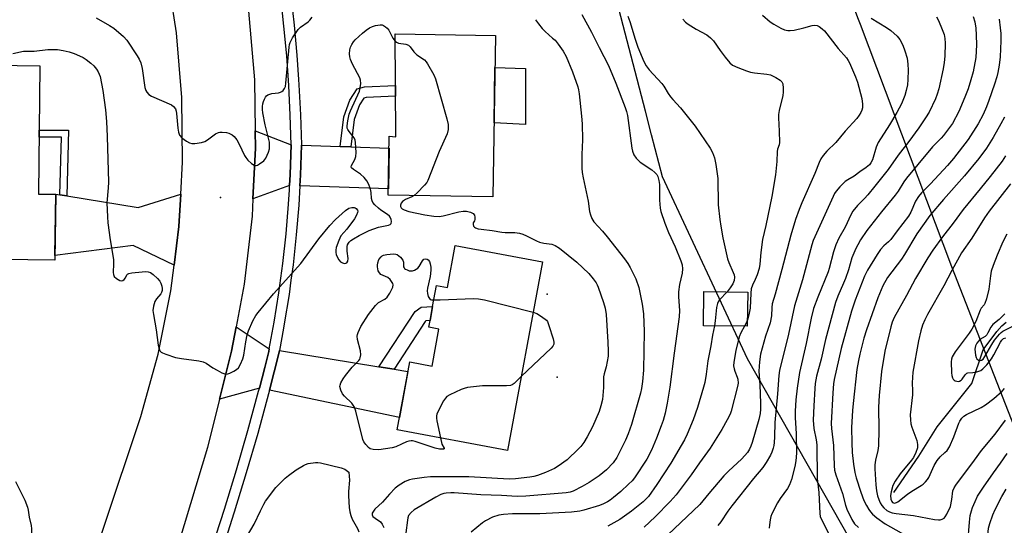
# Model space of a CAD drawing. Units: inches. Extents: x 1237766 to 1243766, y 521455 to 525456.
# Drawn here: x 1239426 to 1239769, y 522021 to 522197 of the extents above; entities that cross this region are included whole.
import ezdxf

# ---------------------------------------------------------------- set-up
doc = ezdxf.new("R2010")
doc.units = ezdxf.units.IN
doc.header["$MEASUREMENT"] = 0
for name, color, linetype in [('BLDG-Footprint', 5, 'Continuous'), ('CULTRL-Pad', 6, 'Continuous'), ('ELEV-Spot Elevation', 7, 'Continuous'), ('HYDRO-Single Line Stream', 4, 'Continuous'), ('NTRL-Trees', 3, 'Continuous'), ('TRANS-Driveway', 251, 'Continuous'), ('TRANS-Non Street Sidewalk', 7, 'Continuous'), ('TRANS-Road', 130, 'Continuous'), ('TRANS-Street Sidewalk', 7, 'Continuous'), ('Undefined', 1, 'Continuous')]:
    doc.layers.add(name, color=color, linetype=linetype)

msp = doc.modelspace()

# ---------------------------------------------------------------- linework, layer by layer
at = {"layer": 'BLDG-Footprint'}
for points, elevation in [([(1239591.55, 522192.01), (1239590.59, 522135.75), (1239554.16, 522136.38), (1239554.51, 522156.9), (1239556.84, 522156.66), (1239556.58, 522192.58)], 364.34), ([(1239438.29, 522136.7), (1239438, 522113.77), (1239400.31, 522114.25), (1239401.17, 522181.82), (1239432.81, 522181.42), (1239432.24, 522136.78)], 365.07), ([(1239607.94, 522113.18), (1239595.7, 522047.51), (1239557.24, 522054.68), (1239561.65, 522078.31), (1239569.46, 522076.85), (1239571.85, 522089.7), (1239568.29, 522090.36), (1239568.72, 522092.68), (1239569.64, 522097.62), (1239571, 522104.88), (1239574.78, 522104.17), (1239577.52, 522118.85)], 366.38), ([(1239679.46, 522102.59), (1239679.29, 522090.72), (1239664, 522090.93), (1239664.17, 522102.8)], 358.35)]:
    msp.add_lwpolyline(points, close=True, dxfattribs=dict(at, elevation=elevation))
at = {"layer": 'CULTRL-Pad'}
msp.add_lwpolyline([(1239602.04, 522180.53), (1239602.05, 522160.95), (1239591.03, 522161.54), (1239591.36, 522180.81)], close=True, dxfattribs=at)
at = {"layer": 'ELEV-Spot Elevation'}
for p in [(1239495.72, 522135.52, 362.62), (1239609.6, 522101.87, 365.69), (1239612.98, 522073.06, 366.28)]:
    msp.add_point(p, dxfattribs=at)
at = {"layer": 'HYDRO-Single Line Stream'}
msp.add_lwpolyline([(1239730.31, 522032.87), (1239739.08, 522045.48), (1239745.42, 522055.7), (1239757.58, 522070.84), (1239761.53, 522082.53), (1239766.2, 522088.96), (1239767.98, 522090.89), (1239769.47, 522092.1)], dxfattribs=at)
at = {"layer": 'NTRL-Trees'}
msp.add_lwpolyline([(1239611.27, 521813.98), (1239687.59, 521855.15), (1239731.28, 521882.55), (1239742.1, 521904.18), (1239735.74, 521971.9), (1239720.99, 522006.22), (1239679.37, 522079.39), (1239649.69, 522142.76), (1239645.9, 522157.43), (1239643.79, 522165.6), (1239633.17, 522206.69), (1239596.23, 522332.29), (1239593.46, 522380.32), (1239608.99, 522388.71), (1239633.95, 522395.19), (1239658.11, 522355.38), (1239668.26, 522331.37), (1239675.65, 522310.13), (1239693.96, 522261.51), (1239702.29, 522239.36), (1239717.98, 522197.7), (1239718.65, 522195.91), (1239750.43, 522111.5), (1239812.59, 521952.59)], dxfattribs=at)
at = {"layer": 'TRANS-Driveway'}
for points in [[(1239520.34, 522153.86), (1239520, 522143.52), (1239519.79, 522139.75), (1239507.01, 522135.11), (1239507.91, 522152.76), (1239507.82, 522158.78)], [(1239537.39, 522153.33), (1239541.15, 522153.21), (1239554.44, 522152.8), (1239554.2, 522138.6), (1239523.35, 522139.63), (1239523.57, 522143.36), (1239523.9, 522153.75)], [(1239439.73, 522136.47), (1239442.14, 522136.09), (1239467, 522132.13), (1239481.87, 522136.68), (1239481.23, 522125.44), (1239479.51, 522112.03), (1239465.26, 522118.84), (1239438.02, 522115.35), (1239438.29, 522136.7)], [(1239512.72, 522082.9), (1239512.55, 522081.96), (1239511.11, 522076.39), (1239509.27, 522069.23), (1239495.38, 522065.29), (1239499.58, 522082.05), (1239501.16, 522090.54)], [(1239550.94, 522076.65), (1239556.19, 522075.8), (1239561.03, 522075.01), (1239558.04, 522058.96), (1239512.76, 522068.5), (1239516.03, 522081.19), (1239516.24, 522082.32)]]:
    msp.add_lwpolyline(points, close=True, dxfattribs=at)
at = {"layer": 'TRANS-Non Street Sidewalk'}
for points in [[(1239541.15, 522153.21), (1239537.39, 522153.33), (1239538.66, 522163.67), (1239540.81, 522169.49), (1239543.29, 522173.43), (1239545.86, 522174.11), (1239556.71, 522174.62), (1239556.74, 522170.87), (1239546.43, 522170.39), (1239545.67, 522170.19), (1239544.19, 522167.82), (1239542.32, 522162.78)], [(1239442.14, 522136.09), (1239439.73, 522136.47), (1239440.25, 522156.63), (1239432.49, 522156.63), (1239432.52, 522159.05), (1239442.73, 522159.05)], [(1239556.19, 522075.8), (1239550.94, 522076.65), (1239563.51, 522095.87), (1239565.65, 522097.35), (1239569.64, 522097.62), (1239568.72, 522092.68), (1239567.32, 522092.59), (1239567.06, 522092.41)]]:
    msp.add_lwpolyline(points, close=True, dxfattribs=at)
at = {"layer": 'TRANS-Road'}
for points in [[(1239389.46, 521820.03), (1239432.22, 521952.36), (1239467.31, 522057.21), (1239467.99, 522059.34), (1239473.94, 522081.05), (1239478.36, 522103.12), (1239479.51, 522112.03), (1239481.23, 522125.44), (1239481.87, 522136.68), (1239482.52, 522147.91), (1239482.23, 522170.42), (1239480.37, 522192.85), (1239478.22, 522207.23)], [(1239505.43, 522200.42), (1239507.54, 522176.52), (1239507.82, 522158.78), (1239507.91, 522152.76), (1239507.01, 522135.11), (1239506.7, 522129.02), (1239503.92, 522105.41), (1239501.16, 522090.54), (1239499.58, 522082.05), (1239495.38, 522065.29), (1239491.17, 522048.53), (1239481.24, 522015.42), (1239478.27, 522006.96), (1239470.5, 521984.81), (1239469.8, 521982.81), (1239465.61, 521971.95), (1239465.18, 521970.83), (1239457.18, 521946.47), (1239441.9, 521899.98), (1239433.64, 521874.83), (1239418.4, 521828.44)]]:
    msp.add_lwpolyline(points, dxfattribs=at)
at = {"layer": 'TRANS-Street Sidewalk'}
for points in [[(1239492.73, 522013.5), (1239497.1, 522027.07), (1239501.27, 522040.7), (1239505.23, 522054.4), (1239508.99, 522068.15), (1239509.27, 522069.23), (1239511.11, 522076.39), (1239512.55, 522081.96), (1239512.72, 522082.9), (1239514.43, 522092.13), (1239516.07, 522102.34), (1239517.44, 522112.6), (1239518.56, 522122.88), (1239519.41, 522133.19), (1239519.7, 522138.19), (1239519.79, 522139.75), (1239520, 522143.52), (1239520.34, 522153.86), (1239520.02, 522164.21), (1239519.5, 522174.56), (1239518.77, 522184.89), (1239517.83, 522195.21), (1239516.69, 522205.5)], [(1239520.23, 522205.93), (1239521.38, 522195.57), (1239522.32, 522185.18), (1239522.93, 522176.63), (1239523.06, 522174.78), (1239523.58, 522164.36), (1239523.9, 522153.86), (1239523.9, 522153.75), (1239523.57, 522143.36), (1239523.35, 522139.63), (1239522.97, 522132.94), (1239522.1, 522122.54), (1239520.98, 522112.17), (1239520.26, 522106.77), (1239519.59, 522101.83), (1239517.95, 522091.52), (1239517.67, 522090.05), (1239516.24, 522082.32), (1239516.03, 522081.19), (1239512.76, 522068.5), (1239512.44, 522067.23), (1239508.67, 522053.43), (1239504.69, 522039.69), (1239500.5, 522026), (1239500.38, 522025.61), (1239496.12, 522012.38)]]:
    msp.add_lwpolyline(points, dxfattribs=at)
at = {"layer": 'Undefined'}
for points, elevation in [([(1239452.38, 522198.14), (1239457.08, 522195.47), (1239458.56, 522194.48), (1239461.93, 522191.64), (1239463.09, 522190.34), (1239466.66, 522184.94), (1239467.34, 522183.7), (1239467.91, 522182.43), (1239468.43, 522180.53), (1239469.36, 522173.9), (1239469.67, 522172.86), (1239470.04, 522172.21), (1239470.73, 522171.48), (1239471.69, 522170.89), (1239478.66, 522167.78), (1239479.34, 522167.29), (1239479.99, 522166.44), (1239480.28, 522165.65), (1239480.42, 522164.78), (1239480.87, 522159.68), (1239481.07, 522158.26), (1239481.47, 522157.22), (1239482.21, 522156.38), (1239483.87, 522155.15), (1239484.87, 522154.57), (1239485.67, 522154.33), (1239486.81, 522154.35), (1239489.13, 522154.71), (1239490.22, 522155.08), (1239491.18, 522155.68), (1239493.97, 522157.72), (1239494.96, 522158.21), (1239495.5, 522158.3), (1239496.34, 522158.29), (1239497.77, 522158.15), (1239498.6, 522157.98), (1239499.12, 522157.79), (1239499.8, 522157.33), (1239500.43, 522156.75), (1239501.37, 522155.68), (1239502.24, 522154.19), (1239504.08, 522150.21), (1239504.5, 522149.44), (1239505.23, 522148.56), (1239506.5, 522147.44), (1239507.39, 522146.85), (1239507.85, 522146.72), (1239508.1, 522146.73), (1239508.6, 522146.88), (1239509.36, 522147.27), (1239510.8, 522148.31), (1239511.47, 522149.23), (1239512.4, 522151.39), (1239512.73, 522152.5), (1239512.81, 522153.67), (1239512.75, 522154.85), (1239512.6, 522155.72), (1239511.26, 522160.89), (1239510.45, 522165.06), (1239510.36, 522166.15), (1239510.38, 522167.29), (1239510.46, 522168.18), (1239510.66, 522169.04), (1239511, 522169.82), (1239511.43, 522170.55), (1239511.77, 522170.97), (1239512.21, 522171.29), (1239513.58, 522171.74), (1239515.92, 522172.05), (1239516.66, 522172.25), (1239517.12, 522172.47), (1239517.53, 522172.8), (1239518.02, 522173.48), (1239518.34, 522174.26), (1239518.52, 522175.33), (1239519.64, 522187.87), (1239519.8, 522188.88), (1239520, 522189.56), (1239520.82, 522191.11), (1239522.78, 522194.06), (1239523.58, 522194.89), (1239526.21, 522196.76), (1239526.87, 522197.32), (1239527.62, 522198.34)], 362), ([(1239605.52, 522197.48), (1239606.51, 522195.98), (1239607.82, 522194.39), (1239608.82, 522193.32), (1239611.46, 522191.1), (1239612.29, 522190.3), (1239613.4, 522188.92), (1239615.15, 522186.52), (1239616.11, 522184.7), (1239618.41, 522179.3), (1239620.23, 522174.11), (1239620.51, 522173.03), (1239620.71, 522171.71), (1239621.56, 522163.87), (1239621.71, 522161.21), (1239621.88, 522155.59), (1239621.64, 522150.55), (1239621.64, 522145.76), (1239621.71, 522144.27), (1239622.05, 522142.36), (1239623.83, 522134.27), (1239624.35, 522130.73), (1239624.6, 522129.58), (1239625.13, 522128.25), (1239625.81, 522127.07), (1239628.8, 522123.87), (1239630.45, 522121.88), (1239636.49, 522114.25), (1239637.61, 522112.63), (1239638.49, 522111.19), (1239640.41, 522107.21), (1239641.44, 522104.24), (1239641.86, 522102.54), (1239642.68, 522098.48), (1239643.16, 522095.05), (1239643.34, 522088.95), (1239643.07, 522075.41), (1239642.78, 522071.55), (1239642.4, 522069.07), (1239642.04, 522067.48), (1239638.89, 522056.47), (1239637.77, 522053.3), (1239636.83, 522051.11), (1239634.64, 522046.6), (1239633.8, 522045.06), (1239632.5, 522043.23), (1239630.25, 522040.76), (1239629, 522039.64), (1239627.63, 522038.6), (1239624.22, 522036.36), (1239621.77, 522034.89), (1239618.65, 522033.3), (1239617.56, 522032.96), (1239616.16, 522032.68), (1239602.13, 522031.6), (1239599.15, 522031.46), (1239593.69, 522031.78), (1239586.44, 522032), (1239577.13, 522032.78), (1239576, 522032.78), (1239574.31, 522032.63), (1239573.52, 522032.47), (1239572.51, 522032.14), (1239570.7, 522031.19), (1239563.23, 522026.81), (1239562.13, 522025.93), (1239561.28, 522024.83), (1239560.98, 522024.05), (1239560.82, 522023.19), (1239560.32, 522018.79)], 362), ([(1239621.68, 522199.25), (1239624.94, 522193.17), (1239627.62, 522187.76), (1239630.94, 522181.52), (1239633.47, 522175.41), (1239636.78, 522166.9), (1239637.25, 522165.51), (1239637.54, 522164.1), (1239639, 522152.8), (1239639.27, 522151.7), (1239639.77, 522150.42), (1239640.53, 522149.29), (1239641.94, 522147.92), (1239646.02, 522145.15), (1239647.1, 522144.31), (1239647.74, 522143.56), (1239648.1, 522142.82), (1239648.5, 522141.47), (1239648.74, 522140.07), (1239648.72, 522134.66), (1239648.92, 522131.82), (1239649.11, 522130.7), (1239650.52, 522126.65), (1239651.86, 522123.34), (1239654.15, 522118.33), (1239656.15, 522113.51), (1239656.58, 522112.13), (1239656.76, 522110.67), (1239656.63, 522109.21), (1239655.68, 522105.25), (1239655.3, 522102.7), (1239655.3, 522100.96), (1239655.63, 522096.27), (1239655.52, 522093.98), (1239653.77, 522081.4), (1239652.3, 522069.47), (1239651.41, 522063.97), (1239650.67, 522060.5), (1239649.98, 522057.96), (1239649.32, 522056.07), (1239647.7, 522051.8), (1239645.88, 522047.55), (1239644.25, 522044.48), (1239640.02, 522037.95), (1239639.16, 522036.9), (1239637.93, 522035.69), (1239635.17, 522033.15), (1239632.69, 522031.11), (1239631.53, 522030.23), (1239630.59, 522029.63), (1239629.15, 522028.87), (1239627.84, 522028.34), (1239622.31, 522026.66), (1239620.88, 522026.39), (1239617.97, 522026.02), (1239607.03, 522025.43), (1239597.48, 522025.4), (1239594.36, 522025.15), (1239592.67, 522024.9), (1239590.53, 522024.21), (1239588.02, 522022.95), (1239587.07, 522022.29), (1239583.06, 522019.07)], 360), ([(1239637.66, 522198.75), (1239638.37, 522196.84), (1239640.22, 522190.7), (1239641.16, 522187.97), (1239643.29, 522182.91), (1239644.06, 522181.37), (1239645.13, 522180.02), (1239649.51, 522175.22), (1239650.17, 522174.29), (1239651.68, 522171.78), (1239652.47, 522170.64), (1239653.32, 522169.65), (1239656.02, 522166.8), (1239661.17, 522160.41), (1239666.32, 522152.7), (1239667.11, 522151.18), (1239667.85, 522149.34), (1239668.3, 522147.08), (1239669.02, 522142.21), (1239669.19, 522133.06), (1239669.72, 522127.87), (1239670.06, 522125.56), (1239670.8, 522121.52), (1239672.35, 522114.25), (1239672.8, 522112.9), (1239674.41, 522109.43), (1239674.69, 522108.63), (1239674.84, 522107.83), (1239674.71, 522106.62), (1239674.26, 522105.5), (1239673.34, 522104.06), (1239672.22, 522102.69)], 358), ([(1239684.56, 522199.08), (1239687.3, 522196.76), (1239688.49, 522195.93), (1239690.98, 522194.56), (1239692.27, 522194), (1239693.37, 522193.73), (1239694.2, 522193.68), (1239695.62, 522193.88), (1239699.02, 522194.63), (1239701.84, 522195.48), (1239702.65, 522195.57), (1239703.6, 522195.41), (1239704.31, 522195.07), (1239705.42, 522194.3), (1239706.21, 522193.56), (1239710.99, 522187.42), (1239713.82, 522184.17), (1239714.47, 522183.23), (1239714.9, 522182.47), (1239717.05, 522177.62), (1239717.72, 522175.68), (1239719.2, 522170.01), (1239719.45, 522168.09), (1239719.4, 522166.73), (1239719.22, 522165.94), (1239718.91, 522165.19), (1239718.32, 522164.25), (1239717.48, 522163.13), (1239713.38, 522158.64), (1239710.17, 522154.77), (1239706.96, 522151.68), (1239705.72, 522150.15), (1239704.91, 522149), (1239704.33, 522147.78), (1239702.88, 522143.87), (1239698.28, 522133.72), (1239697.34, 522131.35), (1239696.13, 522127.87), (1239694.42, 522122.44), (1239691.38, 522110.51), (1239689.02, 522101.92), (1239687.98, 522098.57), (1239687.79, 522097.29), (1239687.72, 522094.41), (1239687.2, 522091.91), (1239685.6, 522087.27), (1239683.84, 522080.96), (1239683.53, 522078.33), (1239683.31, 522075.1), (1239683.64, 522070.32), (1239683.86, 522063.91), (1239683.88, 522061.87), (1239683.78, 522060.4), (1239683.35, 522058.32), (1239681, 522050.29), (1239680.57, 522048.95), (1239680.1, 522047.91), (1239679.33, 522046.73), (1239677.43, 522044.6), (1239672.72, 522040.3), (1239671.13, 522038.66), (1239665.87, 522032.52), (1239662.7, 522028.68), (1239651.56, 522018.12)], 354), ([(1239656.81, 522197.71), (1239657.77, 522196.67), (1239658.7, 522195.95), (1239661.48, 522194.22), (1239665.13, 522192.24), (1239666.5, 522191.2), (1239667.47, 522190.14), (1239669.79, 522186.72), (1239671.57, 522184.38), (1239673.23, 522182.4), (1239674.09, 522181.67), (1239675.96, 522180.82), (1239679.02, 522179.63), (1239680.42, 522179.17), (1239681.83, 522178.95), (1239686.07, 522178.54), (1239687.37, 522178.25), (1239689.24, 522177.33), (1239690.76, 522176.42), (1239691.34, 522175.84), (1239691.64, 522175.09), (1239691.83, 522173.66), (1239691.82, 522172.19), (1239691.62, 522171.06), (1239690.4, 522165.88), (1239690.16, 522164.41), (1239690.15, 522163.27), (1239690.43, 522158.62), (1239690.47, 522154.74), (1239690.35, 522153.88), (1239689.85, 522152.39), (1239689.71, 522151.61), (1239689.57, 522148.11), (1239689.07, 522143.42), (1239687.79, 522135.86), (1239685.72, 522125.78), (1239684.64, 522120.89), (1239684.01, 522116.37), (1239683.66, 522112.3), (1239683.43, 522110.85), (1239682.71, 522108.66), (1239682.05, 522107.07), (1239681.06, 522105.04), (1239680.66, 522103.72), (1239680.51, 522102.3), (1239680.23, 522097.07), (1239679.83, 522094.72), (1239679.32, 522092.93)], 356), ([(1239722.49, 522198.03), (1239727.84, 522194.75), (1239729.29, 522193.72), (1239731.46, 522191.75), (1239732.42, 522190.56), (1239733.54, 522188.6), (1239734.22, 522186.63), (1239734.94, 522184.05), (1239735.22, 522181.97), (1239735.36, 522179.89), (1239735.23, 522176.6), (1239735.06, 522174.82), (1239734.64, 522172.81), (1239734.19, 522171.11), (1239733.01, 522168.23), (1239731.38, 522165.19), (1239728.82, 522160.86), (1239724.91, 522154.66), (1239724.23, 522153.04), (1239722.92, 522148.73), (1239722.39, 522147.59), (1239721.87, 522146.95), (1239720.74, 522146.01), (1239718.49, 522144.53), (1239716.48, 522143.03), (1239714.3, 522141.75), (1239713.42, 522141.12), (1239711.59, 522139.31), (1239710.27, 522137.79), (1239709.71, 522136.91), (1239709.22, 522135.94), (1239702.19, 522120.56), (1239701.72, 522119.04), (1239698.48, 522106.85), (1239695.73, 522097.81), (1239693.62, 522088.01), (1239690.51, 522075.27), (1239690.25, 522073.54), (1239689.84, 522067.23), (1239688.83, 522057.27), (1239688.8, 522052.27), (1239688.66, 522050.3), (1239688.49, 522049.19), (1239688.27, 522048.33), (1239687.81, 522046.93), (1239687.35, 522045.84), (1239685.87, 522043.25), (1239684.72, 522041.52), (1239681.48, 522037.68), (1239673.91, 522028.2), (1239672.47, 522026.3), (1239670.02, 522022.68), (1239669.03, 522021.39)], 352), ([(1239745.25, 522198.46), (1239745.84, 522197.43), (1239746.75, 522195.28), (1239747.85, 522192.27), (1239748.13, 522190.88), (1239748.25, 522189.28), (1239748.09, 522184.74), (1239747.87, 522182.53), (1239747.49, 522180.31), (1239746.02, 522173.42), (1239745.48, 522171.49), (1239744.9, 522169.88), (1239742.61, 522165.28), (1239741.39, 522163.27), (1239739.08, 522159.83), (1239735.63, 522155.1), (1239731.86, 522150.31), (1239728.39, 522145.33), (1239723.78, 522139.49), (1239721.31, 522136.51), (1239720.13, 522135.19), (1239717.67, 522132.79), (1239716.09, 522130.82), (1239715.37, 522129.58), (1239713.37, 522125.18), (1239711.17, 522121.35), (1239710.13, 522119.11), (1239709.38, 522116.64), (1239707.86, 522110.87), (1239707.47, 522109.64), (1239703.81, 522100.87), (1239702.41, 522096.94), (1239701.55, 522093.51), (1239699.81, 522084.75), (1239697.45, 522074.65), (1239696.66, 522069.13), (1239696.24, 522065.06), (1239695.99, 522061.2), (1239695.98, 522058.91), (1239696.26, 522053.32), (1239696.45, 522046.59), (1239696.24, 522043.85), (1239695.86, 522041.9), (1239694.72, 522037.42), (1239694.02, 522035.54), (1239693.34, 522034.29), (1239690.78, 522030.77), (1239689.86, 522029.28), (1239687.84, 522025.45), (1239687.48, 522024.45), (1239687.24, 522023.37), (1239687, 522021.6), (1239686.95, 522020.44)], 350), ([(1239758.05, 522198.63), (1239758.54, 522196.75), (1239758.9, 522194.58), (1239759.1, 522192.05), (1239759.18, 522188.71), (1239758.87, 522184.35), (1239757.95, 522179.38), (1239757.24, 522176.49), (1239756.31, 522173.43), (1239755.11, 522170.46), (1239752.96, 522165.55), (1239750.74, 522161.39), (1239749.8, 522159.9), (1239747.61, 522157.12), (1239746.83, 522156.25), (1239743.8, 522153.26), (1239738.77, 522147.02), (1239734.72, 522142.24), (1239733.87, 522141.03), (1239731.87, 522137.77), (1239730.87, 522136.36), (1239726, 522130.63), (1239720.92, 522124.11), (1239718.77, 522120.87), (1239717.75, 522119.09), (1239717.1, 522117.78), (1239715.73, 522114.58), (1239714.53, 522110.39), (1239713.46, 522107.37), (1239712.81, 522105.75), (1239710.81, 522101.25), (1239710.05, 522099.05), (1239706.56, 522086.16), (1239704.99, 522079.27), (1239703.44, 522073.38), (1239702.98, 522070.85), (1239702.8, 522069.07), (1239702.42, 522063.01), (1239702.25, 522058.06), (1239702.52, 522055.14), (1239703.33, 522051.2), (1239703.56, 522049.47), (1239703.66, 522037.74), (1239704.27, 522032.8), (1239704.52, 522025.52), (1239704.67, 522024.54), (1239704.99, 522023.62), (1239708.7, 522016.33)], 348), ([(1239767, 522197.65), (1239767.45, 522194.61), (1239767.62, 522192.68), (1239767.64, 522190.15), (1239767.38, 522184.57), (1239767.05, 522181.65), (1239766.61, 522179.05), (1239766.25, 522177.61), (1239765.47, 522175.08), (1239763.51, 522169.35), (1239762.7, 522167.18), (1239761.52, 522164.5), (1239759.76, 522161.27), (1239756.2, 522155.81), (1239751.11, 522149.11), (1239749.1, 522146.76), (1239743.1, 522140.36), (1239740.04, 522137.24), (1239738.94, 522135.95), (1239737.96, 522134.3), (1239736.22, 522130.49), (1239735.41, 522129.08), (1239731.49, 522124.01), (1239729.25, 522120.92), (1239728.54, 522120.17), (1239726.91, 522118.74), (1239725.74, 522117.43), (1239724.59, 522115.73), (1239721.14, 522110.27), (1239720.16, 522108.19), (1239716.9, 522099.84), (1239715.59, 522096.03), (1239712, 522082.99), (1239709.56, 522072.19), (1239709.29, 522070.66), (1239709.04, 522067.58), (1239708.48, 522056.84), (1239708.58, 522055.18), (1239709.31, 522049.24), (1239709.6, 522042.12), (1239709.72, 522040.66), (1239710.11, 522039), (1239712.44, 522032.53), (1239713.46, 522028.42), (1239714.01, 522027.09), (1239715.73, 522023.4), (1239716.6, 522021.96), (1239718.02, 522020.6)], 346), ([(1239423.3, 522185.7), (1239427.06, 522186.48), (1239430.76, 522186.49), (1239435.55, 522187.08), (1239438.89, 522187.05), (1239440.94, 522186.75), (1239442.92, 522186.3), (1239444.77, 522185.72), (1239446.63, 522184.94), (1239447.91, 522184.3), (1239448.88, 522183.64), (1239450.51, 522182.38), (1239451.54, 522181.36), (1239452.47, 522180.24), (1239453.13, 522179.29), (1239453.47, 522178.56), (1239453.73, 522177.72), (1239454.76, 522172.78), (1239455.63, 522166.1), (1239455.95, 522162.08), (1239456.24, 522156.81), (1239456.67, 522140.94), (1239456.6, 522138.89), (1239456.11, 522133.66), (1239456.28, 522128.83), (1239456.46, 522126.78), (1239457.23, 522120.84), (1239458.4, 522113.92), (1239458.47, 522112.52), (1239458.36, 522109.49), (1239458.43, 522108.72), (1239458.71, 522108.05), (1239459.47, 522107.33), (1239460.61, 522106.67), (1239461.28, 522106.54), (1239461.71, 522106.7), (1239462.1, 522107.01), (1239462.58, 522107.62), (1239463.09, 522108.64), (1239463.32, 522108.89), (1239463.77, 522109.13), (1239464.87, 522109.36), (1239468.47, 522109.69), (1239469.66, 522109.77), (1239470.52, 522109.71), (1239471.3, 522109.41), (1239472.24, 522108.74), (1239473.81, 522107.36), (1239474.57, 522106.48), (1239474.94, 522105.75), (1239475.28, 522104.7), (1239475.43, 522103.9), (1239475.41, 522103.14), (1239475.17, 522102.47), (1239474.89, 522102.01), (1239473.46, 522100.28), (1239472.86, 522099.34), (1239472.33, 522097.69), (1239472.16, 522096.27), (1239472.33, 522094.85), (1239473.3, 522089.44), (1239473.99, 522084.12), (1239474.47, 522082.54), (1239474.72, 522082.08), (1239475.08, 522081.71), (1239475.55, 522081.42), (1239476.63, 522080.97), (1239480.05, 522079.86), (1239482.08, 522079.52), (1239488.21, 522078.7), (1239489.64, 522078.4), (1239490.67, 522077.92), (1239493.09, 522076.3), (1239494.6, 522075.4), (1239496.14, 522074.56), (1239497.17, 522074.13), (1239497.69, 522074.05), (1239498.21, 522074.13), (1239499.01, 522074.43), (1239500.32, 522075.11), (1239501.32, 522075.73), (1239501.93, 522076.31), (1239502.65, 522077.51), (1239503.47, 522079.33), (1239503.85, 522080.72), (1239504.5, 522085.34), (1239505.01, 522087.74), (1239505.5, 522089.1), (1239507.03, 522092.6), (1239507.98, 522094.45), (1239508.83, 522095.56), (1239514.17, 522101.98), (1239523.67, 522112.61), (1239529.99, 522121.13), (1239533.84, 522125.81), (1239535.77, 522127.86), (1239539.26, 522130.99), (1239540.44, 522131.81), (1239541.49, 522132.11), (1239542.28, 522132.1), (1239542.69, 522131.94), (1239543.04, 522131.7), (1239543.41, 522131.19), (1239543.52, 522130.78), (1239543.5, 522130.32), (1239543.14, 522129.36), (1239542.36, 522128.13), (1239539.72, 522124.49), (1239537.68, 522122.19), (1239536.92, 522120.61), (1239536.02, 522118.1), (1239535.88, 522117.27), (1239535.9, 522116.47), (1239536.05, 522115.69), (1239536.39, 522114.87), (1239537, 522113.85), (1239537.57, 522113.22), (1239538.21, 522112.8), (1239538.92, 522112.61), (1239539.39, 522112.65), (1239539.79, 522112.82), (1239540.11, 522113.34), (1239540.19, 522114.34), (1239539.89, 522116.85), (1239539.9, 522118.52), (1239540.01, 522119.04), (1239540.27, 522119.61), (1239540.57, 522120.03), (1239541.13, 522120.58), (1239542.05, 522121.21), (1239544, 522122.31), (1239547.54, 522124.07), (1239550.79, 522125.18), (1239554.31, 522125.95), (1239554.81, 522126.19), (1239555.14, 522126.52), (1239555.27, 522127.19), (1239555.16, 522127.95), (1239554.87, 522128.69), (1239554.58, 522129.08), (1239553.91, 522129.65), (1239551.63, 522131.13), (1239550.72, 522131.84), (1239549.48, 522133), (1239548.81, 522133.86), (1239548.59, 522134.37), (1239548.38, 522135.19), (1239548.16, 522137.32), (1239547.93, 522138.46), (1239547.37, 522140.08), (1239546.7, 522141.34), (1239545.75, 522142.48), (1239544.47, 522143.72), (1239542.03, 522145.27), (1239541.35, 522145.89), (1239541.26, 522146.27), (1239541.37, 522146.71), (1239542.55, 522148.84), (1239542.9, 522149.83), (1239542.96, 522151.24), (1239542.74, 522154.7), (1239542.61, 522155.53), (1239542.31, 522156.3), (1239540.51, 522158.54), (1239540.07, 522159.23), (1239539.87, 522159.72), (1239539.81, 522160.55), (1239540.06, 522162.31), (1239540.58, 522164.64), (1239540.99, 522165.72), (1239544.11, 522172.63), (1239544.41, 522173.76), (1239544.56, 522175.23), (1239544.53, 522176.4), (1239544.31, 522177.2), (1239541.74, 522182.02), (1239541.02, 522183.66), (1239540.78, 522184.5), (1239540.71, 522185.62), (1239540.82, 522187.04), (1239541, 522187.86), (1239541.47, 522188.87), (1239542.09, 522189.8), (1239542.64, 522190.44), (1239545.14, 522192.79), (1239546.45, 522193.88), (1239547.63, 522194.64), (1239548.63, 522195.15), (1239549.69, 522195.46), (1239551.31, 522195.72), (1239552.08, 522195.66), (1239552.56, 522195.48), (1239553.23, 522195.04), (1239553.83, 522194.5), (1239554.33, 522193.86), (1239555.8, 522191.1), (1239556.6, 522190)], 364), ([(1239556.6, 522190), (1239557.04, 522189.65), (1239557.77, 522189.35), (1239560.27, 522188.94), (1239561.26, 522188.59), (1239561.83, 522188.06), (1239563.04, 522186.34), (1239563.52, 522185.8), (1239564.18, 522185.26), (1239566.79, 522183.46), (1239567.39, 522182.86), (1239567.89, 522182.15), (1239570.02, 522178.28), (1239570.6, 522176.93), (1239574.62, 522162.96), (1239575.08, 522160.95), (1239575.02, 522159.19), (1239574.68, 522157.78), (1239571.95, 522151.62), (1239568, 522141.48), (1239567.56, 522140.74), (1239566.82, 522139.86), (1239564.2, 522137.16), (1239563.15, 522136.22)], 364), ([(1239768.91, 522163.56), (1239767.68, 522161.23), (1239765, 522156.48), (1239762.69, 522152.79), (1239759.94, 522149.12), (1239755.02, 522143.14), (1239747.62, 522134.9), (1239742.92, 522129.3), (1239738.34, 522122.93), (1239734.06, 522115.72), (1239732.99, 522114.09), (1239728.1, 522107.7), (1239726.51, 522104.75), (1239724.8, 522100.64), (1239720.77, 522089.5), (1239719.91, 522086.58), (1239718.51, 522081), (1239718, 522078.79), (1239717.5, 522075.68), (1239716.14, 522063.87), (1239715.91, 522061.35), (1239715.59, 522055.46), (1239715.66, 522050.19), (1239715.88, 522046.73), (1239716.31, 522042.68), (1239716.79, 522039.85), (1239717.25, 522037.93), (1239718.83, 522032.99), (1239719.91, 522030.09), (1239720.78, 522028.34), (1239721.6, 522026.89), (1239722.21, 522026.07), (1239722.96, 522025.31), (1239724.47, 522024.05), (1239727.36, 522021.96), (1239734.77, 522017.79)], 344), ([(1239769.31, 522150.09), (1239768.08, 522148.26), (1239763.94, 522142.91), (1239760.49, 522138.6), (1239754.54, 522131.41), (1239751.02, 522126.6), (1239747.28, 522121.82), (1239743.9, 522117.18), (1239742.22, 522114.57), (1239737.9, 522107.36), (1239734.78, 522101.4), (1239730.48, 522093.74), (1239729.8, 522092.19), (1239729.28, 522090.58), (1239727.25, 522082.06), (1239726.03, 522074.97), (1239725.22, 522066.6), (1239725.06, 522062.58), (1239725.13, 522054.73), (1239724.98, 522049.15), (1239724.79, 522047.43), (1239723.93, 522044.15), (1239723.75, 522042.51), (1239723.72, 522041.1), (1239724.03, 522035.52), (1239724.32, 522033.48), (1239724.7, 522031.73), (1239725.09, 522030.46), (1239725.62, 522029.23), (1239726.13, 522028.29), (1239726.82, 522027.47), (1239727.91, 522026.62), (1239728.86, 522026.08), (1239729.81, 522025.77), (1239731.18, 522025.53), (1239737.24, 522024.81), (1239744.57, 522023.44), (1239745.97, 522023.29), (1239746.5, 522023.35), (1239747.22, 522023.59), (1239747.87, 522023.96), (1239748.25, 522024.32), (1239748.85, 522025.29), (1239750.05, 522028.01)], 342), ([(1239771.05, 522140.35), (1239763.57, 522130.8), (1239761.89, 522128.54), (1239757.5, 522121.38), (1239753.94, 522116.27), (1239750.54, 522110.18), (1239747.74, 522104.85), (1239742.14, 522094.87), (1239741.21, 522093.02), (1239740.38, 522091.11), (1239739.76, 522089.12), (1239738.9, 522085.65), (1239736.98, 522074.74), (1239736.69, 522071.02), (1239736.85, 522068.25), (1239736.82, 522066.86), (1239736.08, 522059.91), (1239736.11, 522058.17), (1239736.29, 522056.75), (1239736.62, 522055.63), (1239738.35, 522050.95), (1239738.61, 522049.54), (1239738.58, 522048.43), (1239738.05, 522046.82), (1239737.2, 522045.02), (1239736.52, 522044.1), (1239732.53, 522039.35), (1239730.84, 522036.78), (1239730.03, 522035.29), (1239729.37, 522033.13), (1239729.2, 522031.78), (1239729.35, 522030.48), (1239729.6, 522029.76), (1239729.87, 522029.4), (1239730.2, 522029.21), (1239730.62, 522029.17), (1239731.28, 522029.34), (1239731.77, 522029.6), (1239735.07, 522032.3), (1239736.67, 522033.33), (1239739.93, 522035.23), (1239740.61, 522035.75), (1239741.38, 522036.54), (1239742.09, 522037.4), (1239742.55, 522038.12), (1239744.38, 522042.2), (1239745.46, 522043.94), (1239746.54, 522045.31), (1239748.12, 522046.72), (1239748.88, 522047.51), (1239749.75, 522048.72), (1239751.28, 522052.18), (1239753.01, 522056.94), (1239753.39, 522057.73), (1239754, 522058.67), (1239754.76, 522059.45), (1239755.65, 522060.06), (1239760.79, 522062.5), (1239762.31, 522063.35), (1239765.25, 522065.6), (1239768.14, 522068.16), (1239768.93, 522069.02)], 340), ([(1239563.15, 522136.22), (1239562.39, 522135.79), (1239560.23, 522134.92), (1239559.14, 522134.14), (1239558.66, 522133.56), (1239558.4, 522132.9), (1239558.38, 522132.47), (1239558.66, 522131.93), (1239559.04, 522131.62), (1239559.74, 522131.23), (1239561.35, 522130.65), (1239566.96, 522129.49), (1239570.11, 522129.05), (1239571.88, 522129), (1239573.29, 522129.14), (1239578.82, 522130.55), (1239580.27, 522130.83), (1239581.41, 522130.77), (1239582.8, 522130.44), (1239583.76, 522130), (1239584.18, 522129.42), (1239584.36, 522128.67), (1239584.36, 522127.92), (1239584.25, 522127.48), (1239583.78, 522126.75), (1239583.72, 522126.16), (1239583.92, 522125.58), (1239584.22, 522125.28), (1239584.61, 522125.04), (1239585.51, 522124.71), (1239586.55, 522124.5), (1239590.4, 522124.07), (1239593.72, 522123.5), (1239594.86, 522123.42), (1239598.29, 522123.43), (1239599.96, 522123.13), (1239601.05, 522122.82), (1239602.4, 522122.23), (1239605.78, 522120.48), (1239606.82, 522120.03), (1239608.37, 522119.63), (1239611.2, 522119.26), (1239612.39, 522118.85), (1239613.82, 522117.87), (1239619.92, 522113.1), (1239624.03, 522109.12), (1239625.54, 522107.3), (1239626.59, 522105.87), (1239627.02, 522105.11), (1239627.35, 522104.3), (1239629.13, 522099.03), (1239629.74, 522097.07), (1239630.12, 522094.84), (1239630.7, 522085.23), (1239630.79, 522082.05), (1239630.77, 522080.32), (1239630.15, 522076.55), (1239629.44, 522074.15), (1239629.23, 522073.07), (1239629.19, 522069.42), (1239628.81, 522065.25), (1239628.29, 522062.99), (1239627.66, 522061.07), (1239625.37, 522055.76), (1239623.54, 522052.26), (1239622.31, 522050.22), (1239621.28, 522048.86), (1239620.5, 522048.01), (1239616.48, 522044.2), (1239613.36, 522042.01), (1239612.11, 522041.24), (1239611.07, 522040.72), (1239608.98, 522039.81), (1239606.17, 522038.78), (1239604.89, 522038.42), (1239603.51, 522038.17), (1239598.5, 522037.57), (1239596.3, 522037.43), (1239582.25, 522038.29), (1239568.89, 522038.33), (1239566.64, 522038.12), (1239562.65, 522037.51), (1239561.59, 522037.24), (1239560.09, 522036.68), (1239557.92, 522035.43), (1239556.59, 522034.35), (1239554.56, 522032.22), (1239552.22, 522029.51), (1239549.52, 522027), (1239548.98, 522026.33), (1239548.62, 522025.62), (1239548.58, 522025.03), (1239548.85, 522024.51), (1239549.56, 522023.9), (1239551.44, 522022.59), (1239552.1, 522021.82), (1239552.62, 522020.64)], 364), ([(1239769.76, 522122.84), (1239768.31, 522120.09), (1239766.32, 522115.46), (1239764.94, 522111.89), (1239764.32, 522109.95), (1239763.99, 522108.26), (1239763.43, 522103.67), (1239762.65, 522100.3), (1239762.12, 522098.7), (1239761.83, 522098.23), (1239760.81, 522097.01), (1239760.4, 522096.36), (1239758.92, 522092.39), (1239757.51, 522089.68), (1239756.57, 522088.28), (1239751.77, 522081.78), (1239750.71, 522080.07), (1239750.45, 522079.26), (1239750.35, 522078.4), (1239750.48, 522074.52), (1239750.59, 522073.64), (1239750.8, 522072.81), (1239751.03, 522072.32), (1239751.36, 522071.95), (1239751.78, 522071.72), (1239752.25, 522071.58), (1239752.74, 522071.55), (1239753.19, 522071.65), (1239753.81, 522071.98), (1239754.18, 522072.32), (1239755.23, 522073.87), (1239755.75, 522074.35), (1239756.15, 522074.49), (1239757.9, 522074.62), (1239759.31, 522074.91), (1239760.65, 522075.38), (1239761.34, 522075.85), (1239762.74, 522077.33), (1239764.4, 522079.36), (1239765.25, 522080.79), (1239767.49, 522085.22), (1239767.96, 522085.92), (1239768.61, 522086.46), (1239769.33, 522086.69)], 338), ([(1239572.32, 522051.86), (1239572.89, 522049.63), (1239573.6, 522048.27), (1239573.61, 522048.09), (1239573.4, 522047.97), (1239571.98, 522047.99), (1239570.55, 522048.26), (1239563.52, 522050.61), (1239562.67, 522050.82), (1239562.11, 522050.86), (1239561.33, 522050.73), (1239560.54, 522050.46), (1239558.74, 522049.69), (1239556.85, 522048.72), (1239555.5, 522048.34), (1239550.88, 522047.73), (1239548.89, 522047.82), (1239547.85, 522048.1), (1239547.23, 522048.56), (1239546.33, 522049.58), (1239545.7, 522050.49), (1239545.36, 522051.26), (1239542.85, 522061.22), (1239542.39, 522062.6), (1239542, 522063.28), (1239541.5, 522063.92), (1239538.93, 522066.43), (1239538.24, 522067.24), (1239537.64, 522068.47), (1239537.33, 522069.77), (1239537.37, 522070.27), (1239537.65, 522071.01), (1239538.47, 522072.45), (1239539.25, 522073.62), (1239541.54, 522076.54), (1239543.91, 522078.84), (1239544.21, 522079.25), (1239544.42, 522079.72), (1239544.59, 522080.76), (1239544.55, 522082.14), (1239543.5, 522086.16), (1239543.39, 522087.29), (1239543.44, 522087.83), (1239543.67, 522088.61), (1239544.6, 522090.61), (1239547.24, 522094.79), (1239549.73, 522098), (1239550.78, 522098.96), (1239553.03, 522100.19), (1239553.78, 522100.84), (1239554.71, 522102.28), (1239555.73, 522104.34), (1239555.86, 522105.1), (1239555.74, 522105.59), (1239555.34, 522106.31), (1239554.82, 522106.99), (1239554, 522107.68), (1239551.59, 522108.76), (1239551.07, 522109.32), (1239550.71, 522110.05), (1239550.37, 522111.4), (1239550.38, 522111.98), (1239550.51, 522112.86), (1239550.9, 522113.93), (1239551.7, 522114.96), (1239552.1, 522115.28), (1239552.56, 522115.52), (1239553.66, 522115.76), (1239555.99, 522115.92), (1239556.82, 522115.84), (1239557.32, 522115.66), (1239558.39, 522114.82), (1239559.22, 522113.74), (1239559.44, 522113.01), (1239559.53, 522111.47), (1239559.68, 522111.04), (1239559.82, 522110.86), (1239560.22, 522110.56), (1239560.71, 522110.33), (1239561.51, 522110.07), (1239562.06, 522109.98), (1239562.6, 522110.01), (1239563.35, 522110.25), (1239564.48, 522110.92), (1239564.97, 522111.51), (1239566.08, 522113.56), (1239566.59, 522114.06), (1239567.26, 522114.19), (1239567.72, 522114.1), (1239568.11, 522113.89), (1239568.53, 522113.27), (1239568.79, 522112.47), (1239569.01, 522111.33), (1239569.03, 522110.28), (1239568.72, 522108.09), (1239567.85, 522103.98), (1239567.76, 522103.12), (1239567.79, 522102.18), (1239568.08, 522101.12), (1239568.72, 522100.1), (1239569.21, 522099.96), (1239570.07, 522099.88)], 366), ([(1239570.07, 522099.88), (1239572.3, 522099.89), (1239583.89, 522100.34), (1239585.66, 522100.31), (1239587.71, 522099.9), (1239604.67, 522095.62)], 366), ([(1239672.22, 522102.69), (1239669.62, 522099.9), (1239669.11, 522099.21), (1239668.87, 522098.7), (1239668.57, 522097.32), (1239668.09, 522092.63), (1239667.81, 522090.88)], 358), ([(1239604.67, 522095.62), (1239605.97, 522095.13), (1239607.23, 522094.38), (1239608.89, 522093.2), (1239609.3, 522092.81), (1239609.63, 522092.36), (1239610.17, 522091.05), (1239611.61, 522086.31), (1239611.87, 522085.21), (1239611.85, 522084.45), (1239611.48, 522083.76), (1239610.9, 522083.13), (1239600.48, 522073.18)], 366), ([(1239769.08, 522095.09), (1239767.06, 522093.07), (1239764.85, 522091.32), (1239764.1, 522090.36), (1239763.16, 522088.43), (1239762.73, 522087.74), (1239762.14, 522087.2), (1239760.37, 522086.13), (1239759.82, 522085.59), (1239759.3, 522084.89), (1239758.78, 522083.87), (1239758.65, 522083.32), (1239758.62, 522082.75), (1239758.85, 522080.69), (1239759.07, 522079.86), (1239759.31, 522079.39), (1239759.87, 522078.94), (1239760.54, 522078.78), (1239760.94, 522078.87), (1239761.44, 522079.24), (1239762.12, 522080.18), (1239764.49, 522084.41), (1239765.43, 522085.93), (1239767.12, 522088.02), (1239767.71, 522088.59), (1239768.35, 522089.05), (1239772.98, 522091.3)], 336), ([(1239667.81, 522090.88), (1239667.18, 522087.6), (1239666.63, 522083.86), (1239665.49, 522078.65), (1239664.9, 522074), (1239664.44, 522071.18), (1239664.07, 522069.51), (1239661.93, 522062.46), (1239660.4, 522058.12), (1239658.38, 522053.17), (1239657.43, 522051.24), (1239656.28, 522049.2), (1239652.64, 522043.04), (1239647.73, 522035.59), (1239644.84, 522031.48), (1239644.08, 522030.61), (1239643.05, 522029.6), (1239638.94, 522026.32), (1239634.92, 522023.41), (1239630.74, 522021.09)], 358), ([(1239678.33, 522090.74), (1239677.09, 522088.42), (1239676.5, 522087.01), (1239675.34, 522082.27), (1239674.56, 522078.2), (1239674.51, 522076.95), (1239674.67, 522075.93), (1239674.93, 522075.14), (1239675.81, 522073.06), (1239676.02, 522072.27), (1239676.09, 522070.92), (1239675.93, 522069.8), (1239673.71, 522061.17), (1239673.27, 522060.13), (1239672.23, 522058.1), (1239670.39, 522054.83), (1239666.38, 522048.27), (1239662.6, 522043.12), (1239659.73, 522038.94), (1239654.49, 522032.07), (1239652.36, 522029.73), (1239647.2, 522024.38), (1239643.39, 522020.72)], 356), ([(1239679.32, 522092.93), (1239678.89, 522091.82), (1239678.33, 522090.74)], 356), ([(1239600.48, 522073.18), (1239598.01, 522070.83), (1239597.32, 522070.34), (1239596.81, 522070.13), (1239595.38, 522069.99), (1239587.03, 522069.96), (1239581.81, 522069.35), (1239580.68, 522069.08), (1239579.6, 522068.67), (1239575.62, 522066.88), (1239574.64, 522066.31), (1239574.07, 522065.72), (1239573.46, 522064.75), (1239571.42, 522060.88), (1239571.09, 522060.09), (1239570.95, 522059.56), (1239570.95, 522058.71), (1239571.08, 522057.84), (1239572.32, 522051.86)], 366), ([(1239750.05, 522028.01), (1239750.52, 522030.35), (1239750.96, 522033.37), (1239751.35, 522034.45), (1239751.9, 522035.43), (1239758.45, 522044.12), (1239760.86, 522047.51), (1239765.72, 522053.12), (1239769.32, 522058.05)], 342), ([(1239756.18, 522015.3), (1239756.68, 522022.57), (1239757, 522024.81), (1239757.4, 522026.48), (1239757.78, 522027.67), (1239758.68, 522029.74), (1239759.56, 522031.52), (1239761.55, 522034.72), (1239765.05, 522039.66), (1239767.57, 522043.07), (1239769.8, 522046.42)], 344), ([(1239505.07, 522017.86), (1239507.44, 522021.82), (1239509.63, 522026.5), (1239510.81, 522028.84), (1239511.4, 522029.85), (1239514.96, 522034.57), (1239518.23, 522037.89), (1239519.38, 522038.82), (1239522.06, 522040.72), (1239524.6, 522042.23), (1239525.39, 522042.61), (1239526.22, 522042.89), (1239528.81, 522043.34), (1239529.68, 522043.34), (1239530.55, 522043.2), (1239537.75, 522041.45), (1239539.04, 522040.93), (1239540.38, 522039.94)], 366), ([(1239540.38, 522039.94), (1239540.62, 522037.14), (1239540.37, 522033.16), (1239540.37, 522031.72), (1239540.6, 522027.6), (1239540.78, 522026.17), (1239541.1, 522024.81), (1239541.57, 522023.59), (1239543.43, 522020.31), (1239543.92, 522019.1)], 366), ([(1239424.31, 522036.7), (1239427.47, 522030.12), (1239428.45, 522027.73), (1239428.74, 522026.65), (1239429.06, 522024.2), (1239429.68, 522021.39), (1239429.84, 522020.25), (1239429.89, 522013.91), (1239429.73, 522011.13), (1239429.58, 522010.32), (1239429.17, 522008.93), (1239428.06, 522005.66), (1239427.31, 522003.81), (1239426.56, 522002.29), (1239424.85, 522000)], 366), ([(1239760.22, 522000), (1239760.84, 522003.88), (1239762.38, 522011.84), (1239762.87, 522015.32), (1239763.37, 522020.45), (1239763.75, 522022.09), (1239764.87, 522025.12), (1239765.68, 522026.94), (1239768.04, 522031.48), (1239769.5, 522034)], 346)]:
    msp.add_lwpolyline(points, dxfattribs=dict(at, elevation=elevation))

doc.saveas('drawing.dxf')
